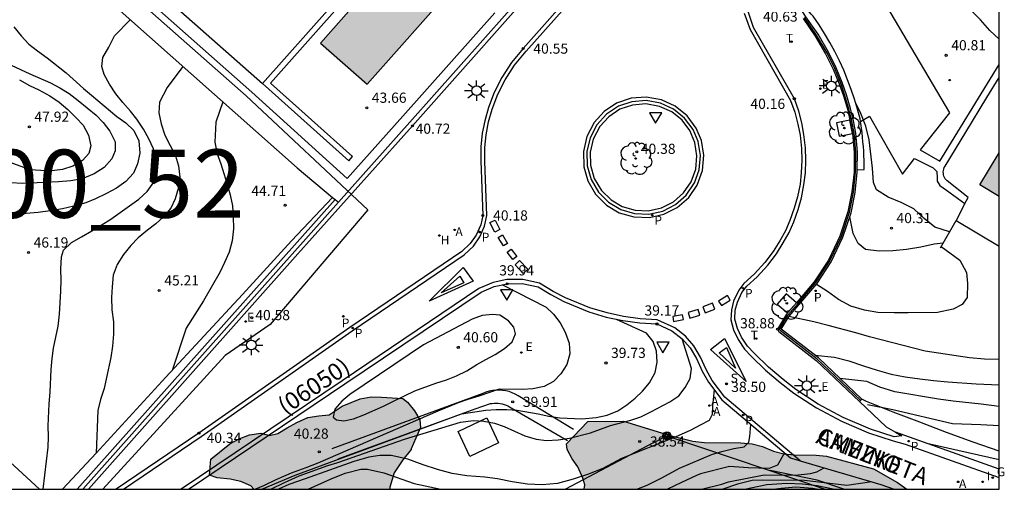
# Model space of a CAD drawing. Units: metres. Extents: x 579594 to 579946, y 4795540 to 4795790.
# Drawn here: x 579872 to 579945, y 4795540 to 4795575 of the extents above; entities that cross this region are included whole.
import ezdxf

# ---------------------------------------------------------------- set-up
doc = ezdxf.new("R2010")
doc.units = ezdxf.units.M
for name, color, linetype in [('010106', 9, 'Continuous'), ('020104', 34, 'Continuous'), ('020109', 7, 'CABEZA_TALUD'), ('020204', 9, 'Continuous'), ('020308', 9, 'Continuous'), ('050108', 4, 'Continuous'), ('060108', 9, 'Continuous'), ('060111', 9, 'Continuous'), ('060113', 4, 'Continuous'), ('060130', 9, 'Continuous'), ('060145', 9, 'Continuous'), ('070105', 6, 'Continuous'), ('070108', 9, 'VALLA'), ('070116', 6, 'Continuous'), ('080107', 9, 'Continuous'), ('080302', 9, 'Continuous'), ('080306', 9, 'Continuous'), ('080312', 8, 'Continuous'), ('090217', 9, 'Continuous'), ('100101', 9, 'Continuous'), ('100106', 63, 'Continuous'), ('100107', 3, 'Continuous'), ('100116', 71, 'Continuous'), ('100202', 3, 'Continuous'), ('130101', 9, 'Continuous'), ('130301', 9, 'Continuous'), ('200204', 4, 'Continuous'), ('200205', 4, 'Continuous'), ('200304', 4, 'Continuous'), ('200305', 4, 'Continuous'), ('210203', 4, 'Continuous'), ('210204', 9, 'Continuous'), ('210205', 4, 'Continuous'), ('210303', 4, 'Continuous'), ('210304', 9, 'Continuous'), ('210305', 4, 'Continuous'), ('220104', 9, 'LINEA_ELECTRICA'), ('220205', 1, 'Continuous'), ('220207', 9, 'Continuous'), ('220305', 1, 'Continuous'), ('220307', 9, 'Continuous'), ('230204', 9, 'Continuous'), ('230304', 9, 'Continuous'), ('240205', 1, 'Continuous'), ('240305', 1, 'Continuous'), ('250206', 9, 'Continuous'), ('260101', 9, 'Continuous'), ('260205', 9, 'Continuous'), ('270204', 9, 'Continuous'), ('270304', 9, 'Continuous'), ('990501', 21, 'Continuous'), ('990504', 63, 'Continuous'), ('990505', 151, 'Continuous')]:
    doc.layers.add(name, color=color, linetype=linetype)
doc.layers.add('020105', color=24, linetype='Continuous', lineweight=30)
doc.layers.add('080111', color=7, linetype='Continuous', lineweight=30)
doc.styles.add('ARIAL', font='ARIAL.TTF', dxfattribs={"height": 1})
doc.styles.add('ARIALI', font='ARIALI.TTF', dxfattribs={"height": 1})
doc.styles.add('ROMANS', font='romans__.ttf', dxfattribs={"height": 1})
doc.styles.get("Standard").update_dxf_attribs({"font": 'txt.shx'})
doc.linetypes.add('CABEZA_TALUD', pattern='A,0.1,[204,DONOSTI.shx,S=0.15,R=0,X=0,Y=0],0,0.2', length=0.3)
doc.linetypes.add('LINEA_ELECTRICA', pattern='A,7.5,-0.3,["E",Standard,S=0.25,R=0,X=-0.1,Y=-0.1],-0.3', length=8.1)
doc.linetypes.add('VALLA', pattern='A,1,[200,DONOSTI.shx,S=0.1,R=0,X=0,Y=0],1', length=2)

# ---------------------------------------------------------------- blocks, each defined once
blk = doc.blocks.new('REIND')
blk.add_circle((0, 0), 0.055)
blk = doc.blocks.new('SETRA')
at = {"linetype": 'Continuous'}
blk.add_lwpolyline([(0.451, 0.26), (-0.45, 0.26), (-0.001, -0.52)], close=True, dxfattribs=at)
blk = doc.blocks.new('FAROLA')
for p, q in [((0, 0.355), (0, 0.755)), ((-0.355, 0), (-0.895, 0)), ((-0.63, 0.51), (-0.255, 0.245)), ((0.605, 0.49), (0.276, 0.223)), ((0.355, 0), (0.855, 0)), ((-0.65, -0.52), (-0.255, -0.24)), ((0, -0.355), (0, -0.755)), ((0.585, -0.52), (0.256, -0.246))]:
    blk.add_line(p, q)
blk.add_circle((0, 0), 0.355)
blk = doc.blocks.new('RETEL')
blk.add_circle((0, 0), 0.055)
blk = doc.blocks.new('REGAS')
blk.add_circle((0, 0), 0.055)
blk = doc.blocks.new('REGALU')
blk.add_circle((0, 0), 0.055)
blk = doc.blocks.new('REGELE')
blk.add_circle((0, 0), 0.055)
blk = doc.blocks.new('PLUVI3')
blk.add_circle((0, 0), 0.055)
blk = doc.blocks.new('SANEA')
blk.add_circle((0, 0), 0.055)
blk = doc.blocks.new('PLUVI2')
blk.add_circle((0, 0), 0.055)
blk = doc.blocks.new('ABAS')
blk.add_circle((0, 0), 0.055)
blk = doc.blocks.new('HIDRAN')
blk.add_circle((0, 0), 0.055)
blk = doc.blocks.new('ARBOL')
blk.add_circle((0, 0), 0.0587)
for centre, radius, start, end in [((-0.564, 0.381), 0.532, 92.28, 254.58), ((-0.28, 0.855), 0.3, 359.28777, 173.60777), ((0.097, 0.97), 0.21, 23.15651, 160.46651), ((0.438, 0.881), 0.24, 301.57804, 139.32804), ((0.656, 0.288), 0.443, 319.85562, 114.76562), ((-0.091, 0.321), 0.12, 119.14, 310.56), ((0.819, -0.249), 0.383, 235.52754, 62.02753), ((-0.556, -0.339), 0.555, 142.64, 266.54), ((-0.039, -0.384), 0.21, 189.64, 323.88), ((0.299, -0.624), 0.532, 224.67, 0.24), ((-0.301, -0.676), 0.45, 213.78, 295.32)]:
    blk.add_arc(centre, radius, start, end)
blk = doc.blocks.new('POSTEM')
for radius in [0.29, 0.21, 0.12]:
    blk.add_circle((0, 0), radius)
blk = doc.blocks.new('COTAPU')
blk.add_circle((0, 0), 0.075)

msp = doc.modelspace()

# ---------------------------------------------------------------- hatches: boundary and pattern name
at = {"layer": '990501'}
msp.add_hatch(color=256, dxfattribs=at).paths.add_polyline_path([(579944.252, 4795561.769), (579944.252, 4795564.981), (579942.822, 4795562.632)])
at = {"layer": '990504'}
for points in [[(579901.003, 4795543.21), (579901.013, 4795543.17), (579900.383, 4795542.4), (579899.763, 4795541.44), (579899.443, 4795540.4), (579899.443, 4795540.24), (579889.433, 4795540.24), (579889.213, 4795540.5), (579888.473, 4795540.82), (579887.693, 4795540.98), (579886.743, 4795541.08), (579886.183, 4795541.28), (579886.273, 4795542.45), (579887.683, 4795543.58), (579888.363, 4795543.94), (579889.123, 4795544.24), (579889.963, 4795544.36), (579890.593, 4795544.19), (579891.193, 4795544.34), (579891.883, 4795544.77), (579892.593, 4795545.15), (579893.413, 4795545.51), (579894.223, 4795545.65), (579894.983, 4795545.72), (579895.933, 4795546.36), (579897.253, 4795546.89), (579898.063, 4795547.03), (579898.823, 4795547.02), (579900.393, 4795546.92), (579900.733, 4795546.65), (579901.243, 4795546.02), (579901.653, 4795545.36), (579901.693, 4795544.78)], [(579912.432, 4795543.579), (579913.992, 4795545.229), (579916.612, 4795545.239), (579920.052, 4795544.189), (579921.722, 4795543.769), (579922.582, 4795543.679), (579925.252, 4795543.669), (579926.082, 4795543.579), (579926.842, 4795543.379), (579927.652, 4795543.049), (579928.402, 4795542.859), (579929.162, 4795542.769), (579930.782, 4795542.749), (579931.542, 4795542.679), (579935.012, 4795541.739), (579936.772, 4795540.739), (579937.462, 4795540.239), (579913.722, 4795540.239), (579913.782, 4795540.559), (579913.632, 4795541.059), (579913.262, 4795541.889), (579912.842, 4795542.469), (579912.472, 4795543.179)]]:
    msp.add_hatch(color=256, dxfattribs=at).paths.add_polyline_path(points)
at = {"layer": '990505'}
h = msp.add_hatch(color=256, dxfattribs=at)
h.paths.add_polyline_path([(579838.186, 4795628.849), (579838.736, 4795621.139), (579834.906, 4795620.869), (579834.357, 4795628.579)])
h.paths.add_polyline_path([(579780.068, 4795631.89), (579785.878, 4795638.389), (579789.098, 4795635.509), (579783.288, 4795629.01)])
h.paths.add_polyline_path([(579865.806, 4795658.337), (579866.496, 4795659.117), (579869.326, 4795659.327), (579873.106, 4795663.567), (579876.356, 4795660.897), (579870.526, 4795654.287)])
h.paths.add_polyline_path([(579897.773, 4795570.029), (579904.223, 4795577.319), (579900.794, 4795580.349), (579894.344, 4795573.059)])

# ---------------------------------------------------------------- linework, layer by layer
at = {"layer": '010106', "flags": 128}
msp.add_lwpolyline([(579594.261, 4795540.246), (579944.251, 4795540.239), (579944.257, 4795790.232), (579594.267, 4795790.239)], close=True, dxfattribs=at)
msp.add_lwpolyline([(579594.261, 4795540.246), (579944.251, 4795540.239), (579944.257, 4795790.232), (579594.267, 4795790.239)], close=True, dxfattribs=at)
at = {"layer": '020104', "flags": 128}
for points, elevation in [([(579944.252, 4795573.346), (579943.562, 4795573.998), (579942.872, 4795574.768), (579942.132, 4795575.508), (579941.382, 4795576.188), (579940.552, 4795576.778), (579939.582, 4795577.178), (579938.572, 4795577.408), (579936.493, 4795577.668), (579935.513, 4795577.908), (579934.493, 4795577.968), (579932.423, 4795577.928), (579931.393, 4795578.128), (579930.593, 4795578.618), (579929.943, 4795579.388), (579929.873, 4795579.498), (579929.763, 4795579.805)], 41), ([(579873.953, 4795540.24), (579874.324, 4795543.35), (579874.334, 4795544.11), (579874.314, 4795544.9), (579874.384, 4795546.53), (579874.474, 4795547.39), (579874.544, 4795549.04), (579874.604, 4795549.85), (579874.704, 4795550.61), (579875.044, 4795552.23), (579875.154, 4795553.12), (579875.254, 4795554.82), (579875.264, 4795555.63), (579875.244, 4795556.44), (579875.284, 4795557.33), (579875.434, 4795557.84), (579876.034, 4795558.4), (579876.774, 4795558.81), (579877.524, 4795559.25), (579878.214, 4795559.66), (579878.934, 4795560.12), (579880.974, 4795561.59), (579881.594, 4795562.15), (579882.094, 4795562.839), (579882.324, 4795563.619), (579882.244, 4795564.459), (579882.054, 4795565.279), (579881.714, 4795566.019), (579881.334, 4795566.739), (579880.844, 4795567.459), (579880.364, 4795568.049), (579879.804, 4795568.679), (579879.294, 4795569.319), (579878.834, 4795570.039), (579878.444, 4795570.739), (579878.254, 4795571.329), (579878.344, 4795571.999), (579878.764, 4795572.749), (579879.194, 4795573.589), (579880.344, 4795574.769)], 46), ([(579871.794, 4795574.259), (579872.334, 4795573.589), (579872.894, 4795572.989), (579873.524, 4795572.489), (579874.234, 4795571.969), (579875.644, 4795570.869), (579876.914, 4795569.719), (579877.504, 4795569.219), (579879.374, 4795567.669), (579880.014, 4795567.189), (579880.624, 4795566.639), (579880.984, 4795565.879), (579881.044, 4795564.959), (579880.884, 4795564.179), (579880.584, 4795563.489), (579880.034, 4795562.88), (579879.334, 4795562.4), (579878.614, 4795561.99), (579877.804, 4795561.61), (579877.084, 4795561.32), (579876.214, 4795561.06), (579875.374, 4795560.87), (579874.464, 4795560.71), (579873.574, 4795560.6), (579872.694, 4795560.53), (579871.904, 4795560.42)], 46.5), ([(579871.594, 4795571.439), (579872.964, 4795570.789), (579874.484, 4795570.129), (579875.174, 4795569.769), (579875.854, 4795569.349), (579876.514, 4795568.849), (579877.834, 4795567.769), (579878.364, 4795567.219), (579878.854, 4795566.579), (579879.234, 4795565.809), (579879.254, 4795565.139), (579878.994, 4795564.549), (579878.444, 4795563.92), (579877.704, 4795563.44), (579876.814, 4795563.08), (579875.974, 4795562.94), (579875.064, 4795562.85), (579872.444, 4795562.74), (579871.534, 4795562.77)], 47), ([(579884.224, 4795571.329), (579883.064, 4795569.789), (579882.514, 4795568.709), (579882.454, 4795567.919), (579882.614, 4795567.109), (579882.904, 4795566.289), (579883.674, 4795564.759), (579883.904, 4795564.039), (579883.994, 4795563.199), (579883.894, 4795562.439), (579883.654, 4795561.599), (579883.324, 4795560.92), (579882.804, 4795560.28), (579882.234, 4795559.77), (579881.614, 4795559.29), (579880.934, 4795558.73), (579880.394, 4795558.17), (579879.844, 4795557.51), (579879.384, 4795556.78), (579879.104, 4795555.99), (579879.024, 4795555.13), (579878.984, 4795554.34), (579879.004, 4795553.43), (579879.114, 4795552.55), (579879.124, 4795551.66), (579879.044, 4795550.77), (579878.934, 4795549.94), (579878.594, 4795548.46), (579878.444, 4795547.65), (579878.154, 4795546.84), (579877.973, 4795546.03), (579877.843, 4795542.89)], 45.5), ([(579940.602, 4795559.178), (579939.512, 4795559.528), (579938.722, 4795560.168), (579937.972, 4795560.858), (579937.042, 4795561.328), (579936.092, 4795561.728), (579935.232, 4795562.268), (579935.012, 4795562.818), (579934.942, 4795563.868), (579934.692, 4795565.948), (579934.452, 4795566.938), (579934.062, 4795567.888), (579933.701, 4795568.643)], 40.5), ([(579939.982, 4795558.108), (579941.362, 4795557.088), (579941.852, 4795556.198), (579941.922, 4795555.378), (579941.882, 4795554.348), (579941.512, 4795553.828), (579940.852, 4795553.478), (579939.722, 4795553.249), (579937.562, 4795553.219), (579936.532, 4795553.209), (579935.332, 4795553.239), (579934.342, 4795553.409), (579933.342, 4795553.699), (579932.422, 4795554.199), (579931.612, 4795554.789), (579930.811, 4795555.305)], 39.5), ([(579944.252, 4795549.799), (579943.172, 4795549.809), (579942.052, 4795549.909), (579938.792, 4795550.389), (579934.712, 4795551.449), (579933.712, 4795551.749), (579931.662, 4795552.289), (579930.622, 4795552.549), (579928.772, 4795552.948)], 39), ([(579890.033, 4795540.24), (579892.473, 4795541.29), (579904.703, 4795545.789), (579905.683, 4795545.949), (579906.503, 4795546.059), (579907.263, 4795546.119), (579908.053, 4795546.109), (579908.813, 4795546.059), (579910.343, 4795545.789), (579911.123, 4795545.629), (579911.933, 4795545.499), (579913.562, 4795545.429), (579914.622, 4795545.519), (579915.432, 4795545.699), (579916.202, 4795546.019), (579916.872, 4795546.449), (579917.472, 4795546.939), (579918.022, 4795547.449), (579918.542, 4795548.079), (579918.952, 4795548.839), (579919.102, 4795549.599), (579919.042, 4795550.389), (579918.802, 4795551.109), (579918.322, 4795551.729), (579916.113, 4795552.739)], 39.5), ([(579890.683, 4795540.24), (579891.683, 4795540.75), (579892.783, 4795541.22), (579894.873, 4795542), (579895.623, 4795542.22), (579900.513, 4795543.93), (579904.623, 4795545.179), (579905.583, 4795545.299), (579906.343, 4795545.259), (579907.133, 4795545.099), (579907.843, 4795544.849), (579909.363, 4795544.169), (579910.193, 4795543.929), (579910.953, 4795543.829), (579911.822, 4795543.869), (579912.662, 4795543.999), (579914.192, 4795544.399), (579915.672, 4795544.929), (579917.152, 4795545.329), (579917.902, 4795545.559), (579918.642, 4795545.929), (579920.032, 4795546.669), (579920.702, 4795547.109), (579921.152, 4795547.719), (579921.532, 4795548.399), (579921.612, 4795549.119), (579920.942, 4795551.299)], 39), ([(579930.689, 4795550.102), (579932.132, 4795549.959), (579933.192, 4795549.699), (579934.262, 4795549.319), (579935.262, 4795549.009), (579936.302, 4795548.709), (579937.322, 4795548.509), (579938.402, 4795548.359), (579939.422, 4795548.239), (579940.462, 4795548.149), (579942.542, 4795547.989), (579944.252, 4795547.928)], 38.5), ([(579944.252, 4795546.325), (579942.912, 4795546.499), (579940.872, 4795546.729), (579939.772, 4795546.869), (579936.582, 4795547.399), (579935.472, 4795547.749), (579934.522, 4795548.169), (579932.538, 4795548.392)], 38), ([(579923.282, 4795547.579), (579923.162, 4795546.349), (579923.152, 4795545.739), (579922.932, 4795545.299), (579922.262, 4795544.959), (579921.562, 4795544.579), (579920.422, 4795544.069), (579916.472, 4795542.499), (579915.102, 4795541.769), (579913.972, 4795541.329), (579912.932, 4795540.989), (579911.762, 4795540.669), (579910.652, 4795540.579), (579909.562, 4795540.62), (579908.443, 4795540.79), (579907.353, 4795541), (579906.433, 4795541.12), (579905.103, 4795541.22), (579904.033, 4795541.4), (579902.933, 4795541.69), (579901.883, 4795542.04), (579900.763, 4795542.45), (579899.533, 4795542.73), (579898.693, 4795542.72), (579897.903, 4795542.6), (579896.803, 4795542.28), (579893.213, 4795541), (579892.013, 4795540.6), (579891.253, 4795540.24)], 38.5), ([(579917.612, 4795540.239), (579918.372, 4795540.539), (579919.432, 4795541.079), (579920.732, 4795541.799), (579923.172, 4795542.829), (579923.942, 4795543.039), (579924.732, 4795543.229), (579925.492, 4795543.369), (579925.842, 4795543.709), (579925.902, 4795544.119), (579925.992, 4795544.999)], 38), ([(579944.252, 4795542.401), (579938.933, 4795543.617)], 37), ([(579893.423, 4795540.24), (579895.113, 4795541.02), (579896.163, 4795541.43), (579897.303, 4795541.72), (579897.803, 4795541.71), (579898.993, 4795541.46), (579901.223, 4795540.66), (579903.193, 4795540.24)], 38), ([(579922.362, 4795540.239), (579923.842, 4795540.619), (579924.342, 4795540.789), (579926.972, 4795541.309), (579929.242, 4795541.289), (579930.362, 4795541.399), (579930.832, 4795541.519), (579931.372, 4795541.819)], 37), ([(579934.872, 4795540.779), (579933.032, 4795540.519), (579929.922, 4795540.879), (579926.822, 4795540.919), (579926.072, 4795540.879), (579925.012, 4795540.609), (579923.922, 4795540.239)], 36.5), ([(579932.042, 4795540.239), (579930.852, 4795540.489), (579929.792, 4795540.629), (579928.632, 4795540.669), (579927.172, 4795540.579), (579925.992, 4795540.329), (579925.652, 4795540.239)], 36), ([(579927.622, 4795540.239), (579928.212, 4795540.329), (579929.302, 4795540.419), (579930.532, 4795540.329), (579930.932, 4795540.239)], 35.5)]:
    msp.add_lwpolyline(points, dxfattribs=dict(at, elevation=elevation))
at = {"layer": '020104', "elevation": 40.5, "flags": 128}
msp.add_lwpolyline([(579901.913, 4795550.859), (579896.493, 4795547.21), (579895.903, 4795546.72), (579895.403, 4795546.14), (579895.273, 4795545.55), (579895.513, 4795545.35), (579896.053, 4795545.27), (579896.773, 4795545.43), (579897.533, 4795545.72), (579898.973, 4795546.36), (579899.713, 4795546.73), (579901.283, 4795547.47), (579902.813, 4795548.039), (579903.603, 4795548.299), (579904.343, 4795548.589), (579905.093, 4795548.949), (579905.833, 4795549.409), (579906.503, 4795549.799), (579907.173, 4795550.159), (579907.863, 4795550.589), (579908.443, 4795551.079), (579908.673, 4795551.669), (579908.553, 4795552.159), (579908.163, 4795552.629), (579907.523, 4795553.059), (579906.983, 4795553.109), (579906.223, 4795553.029), (579905.483, 4795552.759)], close=True, dxfattribs=at)
at = {"layer": '020105', "flags": 128}
for points, elevation in [([(579872.204, 4795570.349), (579872.944, 4795569.949), (579873.624, 4795569.619), (579874.434, 4795569.189), (579875.114, 4795568.719), (579875.754, 4795568.169), (579876.364, 4795567.569), (579876.894, 4795567.019), (579877.284, 4795566.299), (579877.444, 4795565.51), (579877.294, 4795564.95), (579876.844, 4795564.43), (579876.124, 4795564), (579875.374, 4795563.76), (579874.594, 4795563.67), (579873.774, 4795563.68), (579872.994, 4795563.74), (579871.324, 4795564.35)], 47.5), ([(579887.154, 4795568.729), (579886.654, 4795567.249), (579886.564, 4795565.769), (579886.754, 4795564.909), (579887.014, 4795564.189), (579887.224, 4795563.469), (579887.484, 4795562.679), (579887.694, 4795561.889), (579887.864, 4795561.099), (579887.924, 4795560.289), (579887.933, 4795559.399), (579887.853, 4795558.509), (579887.623, 4795557.68), (579887.293, 4795556.92), (579886.963, 4795556.24), (579885.733, 4795554.11), (579884.453, 4795552.08), (579883.423, 4795548.97)], 45), ([(579940.122, 4795558.348), (579939.472, 4795558.278), (579938.482, 4795558.038), (579937.432, 4795557.868), (579936.422, 4795557.788), (579935.422, 4795557.748), (579934.412, 4795557.888), (579933.882, 4795558.308), (579933.502, 4795559.058), (579933.257, 4795560.292)], 40), ([(579907.713, 4795555.279), (579910.923, 4795553.629), (579911.483, 4795553.129), (579911.973, 4795552.479), (579912.333, 4795551.789), (579912.623, 4795550.989), (579912.683, 4795550.209), (579912.453, 4795549.419), (579912.023, 4795548.739), (579911.473, 4795548.179), (579910.783, 4795547.809), (579909.963, 4795547.629), (579909.183, 4795547.589), (579907.483, 4795547.609), (579906.763, 4795547.369), (579905.993, 4795547.079), (579905.183, 4795546.849), (579904.463, 4795546.589), (579902.973, 4795545.99), (579894.143, 4795542.16), (579893.253, 4795541.81), (579892.183, 4795541.43), (579891.063, 4795540.94), (579890.153, 4795540.5), (579889.573, 4795540.24)], 40), ([(579934.561, 4795546.471), (579936.432, 4795546.119), (579940.812, 4795545.069), (579942.892, 4795544.999), (579944.252, 4795544.929)], 37.5), ([(579928.462, 4795542.919), (579927.942, 4795542.019), (579927.342, 4795541.779), (579925.792, 4795541.819), (579924.412, 4795541.909), (579922.292, 4795541.369), (579921.992, 4795541.249), (579920.892, 4795540.739), (579919.862, 4795540.239)], 37.5)]:
    msp.add_lwpolyline(points, dxfattribs=dict(at, elevation=elevation))
at = {"layer": '020109'}
msp.add_polyline3d([(579932.812, 4795540.239, 36.239), (579930.852, 4795540.909, 36.609), (579927.402, 4795541.619, 37.059)], dxfattribs=at)
at = {"layer": '050108'}
msp.add_polyline3d([(579897.773, 4795570.029, 43.519), (579904.223, 4795577.319, 43.519), (579900.794, 4795580.349, 43.519), (579894.344, 4795573.059, 43.519), (579897.773, 4795570.029, 43.519)], dxfattribs=at)
at = {"layer": '060108'}
for points in [[(579913.543, 4795577.518, 40.739), (579909.243, 4795572.659, 40.539), (579908.393, 4795571.629, 40.529), (579907.673, 4795570.539, 40.499), (579907.103, 4795569.429, 40.469), (579906.683, 4795568.329, 40.459), (579906.413, 4795567.349, 40.429), (579906.233, 4795566.429, 40.399), (579906.133, 4795565.429, 40.359), (579906.123, 4795564.389, 40.339), (579906.283, 4795560.379, 40.179), (579906.123, 4795559.699, 40.149), (579905.783, 4795558.939, 40.109), (579905.353, 4795558.319, 40.109), (579904.733, 4795557.719, 40.129), (579896.503, 4795552.139, 40.219), (579885.403, 4795544.37, 40.339), (579879.313, 4795540.24, 40.369)], [(579907.163, 4795575.289, 43.819), (579900.393, 4795567.689, 43.579), (579896.303, 4795563.099, 43.539)], [(579937.092, 4795544.169, 36.319), (579936.522, 4795544.089, 36.399), (579934.772, 4795544.659, 36.759), (579932.762, 4795545.519, 37.099), (579930.942, 4795546.499, 37.449), (579929.302, 4795547.589, 37.789), (579928.352, 4795548.309, 38.149), (579927.282, 4795549.229, 38.279), (579926.232, 4795550.249, 38.519), (579925.742, 4795550.759, 38.629), (579925.292, 4795551.419, 38.739), (579924.992, 4795552.079, 38.849), (579924.802, 4795552.759, 38.949), (579924.842, 4795553.409, 39.019), (579925.002, 4795554.009, 39.089), (579925.312, 4795554.719, 39.149), (579925.702, 4795555.179, 39.239), (579926.462, 4795555.869, 39.289), (579927.232, 4795556.729, 39.349), (579927.862, 4795557.569, 39.399), (579928.372, 4795558.359, 39.459), (579928.792, 4795559.139, 39.519), (579929.142, 4795559.919, 39.579), (579929.472, 4795560.819, 39.629), (579929.712, 4795561.688, 39.689), (579929.892, 4795562.628, 39.749), (579929.992, 4795563.508, 39.809), (579930.032, 4795564.438, 39.859), (579930.002, 4795565.348, 39.929), (579929.892, 4795566.328, 39.969), (579929.732, 4795567.188, 40.039), (579929.503, 4795568.058, 40.099), (579929.183, 4795568.968, 40.149), (579926.183, 4795574.218, 40.399), (579925.783, 4795575.378, 40.509)], [(579941.966, 4795561.711, 40.999), (579940.422, 4795562.928, 40.999), (579940.342, 4795562.998, 40.999), (579940.272, 4795563.078, 40.999), (579940.222, 4795563.178, 40.999), (579940.182, 4795563.278, 40.999), (579940.152, 4795563.378, 40.999), (579940.142, 4795563.478, 40.999), (579940.132, 4795563.588, 40.999), (579940.152, 4795563.698, 40.999), (579940.172, 4795563.798, 40.999), (579940.212, 4795563.898, 40.999), (579940.272, 4795563.998, 40.999), (579941.802, 4795566.518, 41.009), (579943.342, 4795569.048, 41.029), (579944.252, 4795570.533, 41.035)], [(579918.483, 4795560.479, 39.759), (579919.503, 4795560.709, 39.789), (579920.433, 4795561.179, 39.839), (579921.223, 4795561.869, 39.879), (579921.833, 4795562.769, 39.919), (579922.183, 4795563.749, 39.959), (579922.273, 4795564.799, 39.999), (579922.113, 4795565.829, 40.039), (579921.733, 4795566.709, 40.079), (579921.113, 4795567.549, 40.089), (579920.293, 4795568.209, 40.099), (579919.343, 4795568.649, 40.109), (579918.283, 4795568.839, 40.109), (579917.233, 4795568.749, 40.129), (579916.243, 4795568.409, 40.139), (579915.373, 4795567.839, 40.149), (579914.653, 4795567.049, 40.169), (579914.163, 4795566.099, 40.109), (579913.923, 4795565.079, 40.079), (579913.943, 4795564.029, 40.029), (579914.233, 4795563.019, 39.969), (579914.773, 4795562.089, 39.939), (579915.513, 4795561.349, 39.889), (579916.413, 4795560.809, 39.849), (579917.423, 4795560.519, 39.809), (579918.483, 4795560.479, 39.759)]]:
    msp.add_polyline3d(points, dxfattribs=at)
at = {"layer": '060111'}
for points in [[(579884.633, 4795540.24, 40.399), (579896.123, 4795547.99, 40.279), (579906.163, 4795554.749, 40.099), (579907.113, 4795555.159, 40.019), (579908.073, 4795555.359, 39.939), (579909.163, 4795555.379, 39.889), (579910.343, 4795555.129, 39.839), (579911.273, 4795554.559, 39.769), (579912.243, 4795554.049, 39.699), (579914.063, 4795553.299, 39.559), (579915.353, 4795552.909, 39.459), (579916.563, 4795552.649, 39.359), (579917.822, 4795552.479, 39.269), (579919.082, 4795552.399, 39.169), (579920.182, 4795551.889, 39.059), (579920.942, 4795551.299, 38.969), (579921.512, 4795550.649, 38.879), (579921.992, 4795549.849, 38.779), (579922.412, 4795548.939, 38.699), (579922.882, 4795548.129, 38.589), (579923.862, 4795546.819, 38.379), (579925.092, 4795545.769, 38.129), (579928.912, 4795542.549, 37.329), (579929.623, 4795542.339, 37.229)], [(579929.623, 4795542.339, 37.229), (579935.542, 4795540.589, 36.399), (579936.512, 4795540.239, 36.269)]]:
    msp.add_polyline3d(points, dxfattribs=at)
at = {"layer": '060113'}
for points in [[(579879.843, 4795540.24, 40.399), (579885.563, 4795544.12, 40.359), (579896.673, 4795551.889, 40.249), (579904.903, 4795557.479, 40.149), (579905.593, 4795558.129, 40.149), (579906.063, 4795558.819, 40.149), (579906.403, 4795559.599, 40.179), (579906.573, 4795560.389, 40.209), (579906.423, 4795564.349, 40.359), (579906.433, 4795565.389, 40.399), (579906.523, 4795566.319, 40.429), (579906.703, 4795567.259, 40.459), (579906.963, 4795568.209, 40.489), (579907.383, 4795569.299, 40.509), (579907.913, 4795570.349, 40.529), (579908.613, 4795571.429, 40.559), (579909.473, 4795572.459, 40.579), (579913.733, 4795577.278, 40.769)], [(579934.051, 4795567.283, 40.519), (579934.022, 4795567.478, 40.519), (579933.832, 4795568.208, 40.509), (579933.612, 4795568.938, 40.499), (579933.372, 4795569.658, 40.499), (579933.102, 4795570.368, 40.509), (579932.812, 4795571.068, 40.519), (579932.502, 4795571.758, 40.539), (579932.163, 4795572.438, 40.559), (579931.793, 4795573.108, 40.579), (579931.413, 4795573.758, 40.609), (579931.003, 4795574.398, 40.649), (579930.573, 4795575.028, 40.689), (579930.423, 4795575.188, 40.699), (579930.283, 4795575.368, 40.709), (579930.163, 4795575.548, 40.729), (579930.043, 4795575.738, 40.739), (579929.943, 4795575.938, 40.749), (579929.843, 4795576.138, 40.749), (579929.763, 4795576.338, 40.759), (579929.693, 4795576.548, 40.759), (579929.633, 4795576.768, 40.769), (579929.593, 4795576.988, 40.769), (579929.563, 4795577.208, 40.769)], [(579925.493, 4795575.268, 40.539), (579925.923, 4795574.068, 40.439), (579928.913, 4795568.848, 40.189), (579929.213, 4795567.978, 40.129), (579929.442, 4795567.108, 40.079), (579929.602, 4795566.278, 40.009), (579929.712, 4795565.308, 39.959), (579929.732, 4795564.448, 39.899), (579929.692, 4795563.518, 39.839), (579929.602, 4795562.688, 39.779), (579929.412, 4795561.748, 39.719), (579929.182, 4795560.919, 39.649), (579928.862, 4795560.019, 39.609), (579928.522, 4795559.259, 39.539), (579928.122, 4795558.509, 39.489), (579927.632, 4795557.739, 39.439), (579927.012, 4795556.929, 39.349), (579926.262, 4795556.099, 39.319), (579925.472, 4795555.369, 39.269), (579925.102, 4795554.879, 39.189), (579924.712, 4795554.089, 39.109), (579924.552, 4795553.439, 39.039), (579924.512, 4795552.699, 38.969), (579924.712, 4795551.979, 38.879), (579925.042, 4795551.259, 38.769), (579925.512, 4795550.559, 38.649), (579926.032, 4795550.019, 38.539), (579927.072, 4795549.009, 38.309), (579928.142, 4795548.089, 38.059), (579929.152, 4795547.319, 37.819), (579930.812, 4795546.229, 37.469), (579932.642, 4795545.239, 37.129), (579934.642, 4795544.389, 36.789), (579936.442, 4795543.799, 36.439), (579937.322, 4795543.549, 36.309), (579944.252, 4795541.099, 35.439)], [(579918.523, 4795560.229, 39.789), (579919.583, 4795560.469, 39.829), (579920.563, 4795560.959, 39.859), (579921.413, 4795561.699, 39.899), (579922.033, 4795562.619, 39.949), (579922.423, 4795563.699, 39.989), (579922.523, 4795564.809, 40.029), (579922.353, 4795565.899, 40.069), (579921.973, 4795566.799, 40.109), (579921.293, 4795567.718, 40.109), (579920.423, 4795568.428, 40.129), (579919.413, 4795568.889, 40.139), (579918.293, 4795569.089, 40.149), (579917.193, 4795568.999, 40.149), (579916.113, 4795568.629, 40.169), (579915.203, 4795568.019, 40.179), (579914.463, 4795567.209, 40.199), (579913.923, 4795566.179, 40.149), (579913.673, 4795565.079, 40.109), (579913.703, 4795563.969, 40.059), (579914.003, 4795562.929, 40.009), (579914.573, 4795561.939, 39.969), (579915.363, 4795561.149, 39.919), (579916.313, 4795560.579, 39.879), (579917.393, 4795560.269, 39.839), (579918.523, 4795560.229, 39.789)], [(579933.813, 4795563.728, 40.465), (579934.322, 4795563.768, 40.519), (579934.312, 4795564.098, 40.519), (579934.312, 4795564.438, 40.519), (579934.302, 4795564.778, 40.519), (579934.282, 4795565.118, 40.519), (579934.262, 4795565.458, 40.519), (579934.232, 4795565.798, 40.519), (579934.202, 4795566.128, 40.519), (579934.162, 4795566.468, 40.519), (579934.122, 4795566.808, 40.519), (579934.072, 4795567.138, 40.519), (579934.051, 4795567.283, 40.519)], [(579929.623, 4795542.339, 37.229), (579924.082, 4795547.019, 38.399), (579923.152, 4795548.249, 38.609), (579922.692, 4795549.049, 38.719), (579922.272, 4795549.959, 38.809), (579921.792, 4795550.789, 38.899), (579921.172, 4795551.499, 39.009), (579920.392, 4795552.109, 39.089), (579919.092, 4795552.699, 39.199), (579917.853, 4795552.779, 30.299), (579916.613, 4795552.949, 39.389), (579915.413, 4795553.209, 39.489), (579914.153, 4795553.589, 39.589), (579912.353, 4795554.329, 39.719), (579911.453, 4795554.799, 39.789), (579910.443, 4795555.409, 39.859), (579909.213, 4795555.669, 39.919), (579908.033, 4795555.659, 39.969), (579907.043, 4795555.449, 40.039), (579905.993, 4795554.999, 40.129), (579895.933, 4795548.22, 40.309), (579884.093, 4795540.24, 40.429)], [(579944.252, 4795541.729, 35.499), (579936.63, 4795544.435, 36.462)]]:
    msp.add_polyline3d(points, dxfattribs=at)
at = {"layer": '060130'}
for points in [[(579929.563, 4795577.208, 40.949), (579933.733, 4795579.568, 41.039), (579940.602, 4795567.918, 40.779), (579938.442, 4795565.198, 40.699), (579939.872, 4795564.368, 41.039), (579944.252, 4795571.488, 41.104)], [(579941.712, 4795561.258, 41.189), (579941.966, 4795561.711, 40.999)]]:
    msp.add_polyline3d(points, dxfattribs=at)
at = {"layer": '060145'}
for points in [[(579896.303, 4795563.099, 43.539), (579889.294, 4795569.459, 45.039), (579881.454, 4795576.409, 46.119), (579872.254, 4795584.579, 46.219), (579886.614, 4795600.768, 44.869), (579887.244, 4795600.208, 44.859), (579884.854, 4795597.408, 44.929)], [(579882.205, 4795577.04, 46.127), (579890.084, 4795570.079, 45.009)], [(579933.974, 4795546.698, 37.227), (579935.932, 4795544.839, 36.709), (579936.63, 4795544.435, 36.474)], [(579936.63, 4795544.435, 36.474), (579937.092, 4795544.169, 36.319)]]:
    msp.add_polyline3d(points, dxfattribs=at)
at = {"layer": '070105'}
for points in [[(579890.084, 4795570.079, 45.009), (579896.423, 4795564.399, 43.629), (579896.703, 4795564.709, 43.629), (579890.664, 4795570.119, 45.009), (579907.38, 4795588.946, 44.379)], [(579900.018, 4795581.283, 44.629), (579890.084, 4795570.079, 45.009)], [(579933.813, 4795563.728, 40.465), (579933.823, 4795565.048, 40.512), (579933.701, 4795566.442, 40.563), (579933.527, 4795567.338, 40.597), (579933.315, 4795568.249, 40.631), (579933.021, 4795569.252, 40.67), (579932.707, 4795570.153, 40.705), (579932.262, 4795571.237, 40.747), (579931.694, 4795572.392, 40.794), (579930.925, 4795573.707, 40.847), (579930.032, 4795575, 40.901), (579929.537, 4795575.787, 40.933), (579929.212, 4795576.607, 40.966), (579929.021, 4795577.528, 41), (579928.982, 4795578.349, 41.03), (579929.068, 4795579.073, 41.056), (579929.241, 4795579.733, 41.078), (579929.509, 4795580.412, 41.1), (579929.866, 4795581.016, 41.119), (579930.419, 4795581.765, 41.189)], [(579877.273, 4795540.24, 40.579), (579892.673, 4795557.549, 40.649), (579901.103, 4795566.979, 40.719), (579911.823, 4795579.068, 40.959)], [(579909.866, 4795577.316, 40.92), (579900.903, 4795567.239, 40.719), (579895.653, 4795561.349, 40.675)], [(579929.833, 4795574.868, 40.629), (579930.723, 4795573.578, 40.559), (579931.483, 4795572.278, 40.489), (579932.042, 4795571.138, 40.419), (579932.482, 4795570.068, 40.349), (579932.792, 4795569.178, 40.319), (579933.082, 4795568.188, 40.289), (579933.292, 4795567.288, 40.269), (579933.462, 4795566.408, 40.219), (579933.582, 4795565.038, 40.149), (579933.572, 4795563.578, 40.069), (579933.422, 4795562.108, 39.989), (579933.122, 4795560.648, 39.919), (579932.532, 4795558.869, 39.789), (579931.692, 4795557.099, 39.679), (579930.652, 4795555.489, 39.559), (579929.342, 4795553.959, 39.439), (579928.602, 4795553.119, 39.219), (579927.942, 4795552.019, 38.879), (579928.042, 4795551.849, 38.819), (579930.792, 4795549.719, 38.069), (579933.974, 4795546.698, 37.227)], [(579934.139, 4795546.872, 37.599), (579930.949, 4795549.901, 38.499), (579928.226, 4795552.01, 38.819), (579928.797, 4795552.977, 38.999), (579929.523, 4795553.801, 39.249), (579930.845, 4795555.345, 39.559), (579931.902, 4795556.982, 39.679), (579932.755, 4795558.779, 39.789), (579933.354, 4795560.586, 40.099), (579933.66, 4795562.072, 40.119), (579933.812, 4795563.565, 40.465), (579933.813, 4795563.728, 40.465)], [(579895.217, 4795561.713, 44.109), (579892.203, 4795558.509, 44.679), (579888.613, 4795554.56, 44.909), (579882.973, 4795548.49, 45.139), (579877.843, 4795542.89, 45.459), (579875.363, 4795540.24, 45.669)], [(579876.453, 4795540.24, 43.499), (579895.419, 4795561.545, 43.459)], [(579895.653, 4795561.349, 40.675), (579892.453, 4795557.759, 40.649), (579876.873, 4795540.24, 40.579)], [(579933.974, 4795546.698, 37.227), (579934.139, 4795546.872, 37.599)]]:
    msp.add_polyline3d(points, dxfattribs=at)
at = {"layer": '070108'}
for points in [[(579869.625, 4795584.259, 46.259), (579878.724, 4795576.219, 46.099), (579892.623, 4795563.879, 44.699), (579895.217, 4795561.713, 43.312)], [(579928.082, 4795552.018, 40.099), (579928.699, 4795553.048, 40.42), (579929.433, 4795553.88, 40.64), (579930.749, 4795555.417, 40.76), (579931.797, 4795557.04, 40.88), (579932.644, 4795558.824, 40.99), (579933.238, 4795560.617, 41.12), (579933.541, 4795562.09, 41.19), (579933.692, 4795563.572, 41.27), (579933.702, 4795565.043, 41.35), (579933.581, 4795566.425, 41.42), (579933.41, 4795567.313, 41.47), (579933.199, 4795568.219, 41.49), (579932.907, 4795569.215, 41.52), (579932.595, 4795570.111, 41.55), (579932.152, 4795571.187, 41.62), (579931.588, 4795572.335, 41.69), (579930.824, 4795573.643, 41.76), (579929.933, 4795574.934, 41.83)], [(579895.217, 4795561.713, 43.312), (579895.419, 4795561.545, 43.204)], [(579895.419, 4795561.545, 43.204), (579895.653, 4795561.349, 43.079)], [(579934.057, 4795546.785, 38.472), (579930.87, 4795549.81, 39.314), (579928.134, 4795551.93, 40.064), (579928.082, 4795552.018, 40.099)], [(579873.683, 4795540.24, 45.889), (579863.404, 4795549.69, 47.649)], [(579944.252, 4795543.033, 37.237), (579942.342, 4795543.709, 37.469), (579940.372, 4795544.429, 37.699), (579938.402, 4795545.169, 37.939), (579936.442, 4795545.919, 38.189), (579934.492, 4795546.699, 38.439), (579934.139, 4795546.872, 38.49)]]:
    msp.add_polyline3d(points, dxfattribs=at)
at = {"layer": '070116'}
for points in [[(579939.922, 4795558.008, 40.029), (579941.092, 4795560.008, 40.869)], [(579941.092, 4795560.008, 40.869), (579944.252, 4795558.125, 40.908)]]:
    msp.add_polyline3d(points, dxfattribs=at)
at = {"layer": '080107'}
msp.add_polyline3d([(579904.463, 4795544.5, 39.219), (579906.563, 4795545.489, 39.289), (579907.433, 4795543.649, 39.069), (579905.333, 4795542.66, 38.999), (579904.463, 4795544.5, 39.219)], dxfattribs=at)
at = {"layer": '080111'}
msp.add_polyline3d([(579944.252, 4795561.769, 41.017), (579942.822, 4795562.632, 40.999), (579944.252, 4795564.981, 41.011)], dxfattribs=at)
at = {"layer": '100101'}
for points in [[(579932.272, 4795567.198, 40.249), (579932.472, 4795566.218, 40.249), (579933.452, 4795566.408, 40.249), (579933.252, 4795567.398, 40.249), (579932.272, 4795567.198, 40.249)], [(579928.582, 4795554.619, 39.439), (579927.922, 4795553.869, 39.439), (579928.672, 4795553.209, 39.439), (579929.332, 4795553.959, 39.439), (579928.582, 4795554.619, 39.439)]]:
    msp.add_polyline3d(points, dxfattribs=at)
at = {"layer": '100106', "flags": 128}
for points, elevation in [([(579889.433, 4795540.24), (579889.213, 4795540.5), (579888.473, 4795540.82), (579887.693, 4795540.98), (579886.743, 4795541.08), (579886.183, 4795541.28), (579886.273, 4795542.45), (579887.683, 4795543.58), (579888.363, 4795543.94), (579889.123, 4795544.24), (579889.963, 4795544.36), (579890.593, 4795544.19), (579891.193, 4795544.34), (579891.883, 4795544.77), (579892.593, 4795545.15), (579893.413, 4795545.51), (579894.223, 4795545.65), (579894.983, 4795545.72), (579895.933, 4795546.36), (579897.253, 4795546.89), (579898.063, 4795547.03), (579898.823, 4795547.02), (579900.393, 4795546.92), (579900.733, 4795546.65), (579901.243, 4795546.02), (579901.653, 4795545.36), (579901.693, 4795544.78), (579901.003, 4795543.21)], 43.99), ([(579912.432, 4795543.579), (579913.992, 4795545.229), (579916.612, 4795545.239), (579920.052, 4795544.189), (579921.722, 4795543.769), (579922.582, 4795543.679), (579925.252, 4795543.669), (579926.082, 4795543.579), (579926.842, 4795543.379), (579927.652, 4795543.049), (579928.402, 4795542.859), (579929.162, 4795542.769), (579930.782, 4795542.749), (579931.542, 4795542.679), (579935.012, 4795541.739), (579936.772, 4795540.739), (579937.462, 4795540.239)], 40.64), ([(579913.722, 4795540.239), (579913.782, 4795540.559), (579913.632, 4795541.059), (579913.262, 4795541.889), (579912.842, 4795542.469), (579912.472, 4795543.179), (579912.432, 4795543.579)], 40.64), ([(579901.003, 4795543.21), (579901.013, 4795543.17), (579900.383, 4795542.4), (579899.763, 4795541.44), (579899.443, 4795540.4), (579899.443, 4795540.24)], 43.99)]:
    msp.add_lwpolyline(points, dxfattribs=dict(at, elevation=elevation))
at = {"layer": '100107'}
for points in [[(579912.952, 4795544.649, 39.509), (579908.883, 4795547.119, 39.839), (579908.663, 4795547.239, 39.829), (579908.443, 4795547.339, 39.829), (579908.203, 4795547.429, 39.829), (579907.963, 4795547.489, 39.829), (579907.723, 4795547.519, 39.829), (579907.473, 4795547.539, 39.839), (579907.223, 4795547.529, 39.839), (579906.983, 4795547.499, 39.839), (579906.743, 4795547.449, 39.849), (579906.503, 4795547.379, 39.849), (579906.283, 4795547.279, 39.859), (579895.163, 4795543.22, 40.119)], [(579895.643, 4795542.47, 40.119), (579905.713, 4795546.169, 39.609), (579906.833, 4795546.539, 39.609), (579906.973, 4795546.559, 39.599), (579907.113, 4795546.569, 39.599), (579907.263, 4795546.579, 39.599), (579907.413, 4795546.569, 39.599), (579907.553, 4795546.549, 39.599), (579907.703, 4795546.519, 39.589), (579907.843, 4795546.489, 39.589), (579907.983, 4795546.439, 39.589), (579908.113, 4795546.379, 39.589), (579908.243, 4795546.309, 39.589), (579908.373, 4795546.239, 39.599), (579912.512, 4795543.829, 39.209)]]:
    msp.add_polyline3d(points, dxfattribs=at)
at = {"layer": '100116'}
for points in [[(579918.433, 4795560.729, 39.809), (579919.413, 4795560.949, 39.849), (579920.293, 4795561.389, 39.889), (579921.043, 4795562.039, 39.929), (579921.593, 4795562.859, 39.969), (579921.933, 4795563.789, 40.009), (579922.023, 4795564.779, 40.039), (579921.873, 4795565.759, 40.089), (579921.503, 4795566.619, 40.129), (579920.933, 4795567.379, 40.139), (579920.163, 4795567.999, 40.149), (579919.263, 4795568.399, 40.149), (579918.263, 4795568.589, 40.169), (579917.293, 4795568.489, 40.179), (579916.363, 4795568.189, 40.189), (579915.543, 4795567.639, 40.199), (579914.873, 4795566.919, 40.319), (579914.383, 4795565.999, 40.169), (579914.163, 4795565.049, 40.129), (579914.193, 4795564.079, 40.079), (579914.463, 4795563.099, 40.029), (579914.993, 4795562.219, 39.989), (579915.703, 4795561.519, 39.939), (579916.523, 4795561.039, 39.899), (579917.473, 4795560.759, 39.859), (579918.433, 4795560.729, 39.809)], [(579934.051, 4795567.283, 40.52), (579934.722, 4795567.678, 40.599), (579937.142, 4795563.408, 40.769), (579938.012, 4795564.578, 40.849), (579939.402, 4795563.878, 41.109), (579939.652, 4795563.608, 41.109), (579939.682, 4795563.148, 41.109), (579939.682, 4795562.898, 41.189), (579939.872, 4795562.588, 41.109), (579940.362, 4795562.248, 41.189), (579941.712, 4795561.258, 41.189)], [(579941.712, 4795561.258, 41.189), (579941.092, 4795560.008, 40.869)]]:
    msp.add_polyline3d(points, dxfattribs=at)
at = {"layer": '130101'}
msp.add_polyline3d([(579869.5, 4795586.42, 43.12), (579874.96, 4795581.48, 45.67), (579888.87, 4795569.19, 46.41), (579897.81, 4795560.79, 45.77), (579890.65, 4795552.36, 45.77), (579887.34, 4795550.09, 45.77), (579878.341, 4795540.24, 45.77)], dxfattribs=at)
at = {"layer": '220104'}
for points in [[(579918.802, 4795543.649, 38.339), (579919.812, 4795544.179, 38.339), (579922.582, 4795543.229, 37.929)], [(579918.802, 4795543.649, 38.339), (579912.362, 4795540.239, 38.359)], [(579922.582, 4795543.229, 37.929), (579931.442, 4795540.239, 36.609)]]:
    msp.add_polyline3d(points, dxfattribs=at)
at = {"layer": '260101'}
for points in [[(579907.173, 4795560.039, 40.059), (579907.523, 4795559.339, 40.059), (579907.153, 4795559.159, 40.059), (579906.803, 4795559.859, 40.059), (579907.173, 4795560.039, 40.059)], [(579907.723, 4795558.949, 39.979), (579908.103, 4795558.329, 39.979), (579907.793, 4795558.139, 39.979), (579907.413, 4795558.759, 39.979), (579907.723, 4795558.949, 39.979)], [(579908.373, 4795557.909, 39.979), (579908.783, 4795557.369, 39.889), (579908.483, 4795557.139, 39.889), (579908.073, 4795557.679, 39.979), (579908.373, 4795557.909, 39.979)], [(579905.563, 4795555.539, 39.809), (579902.343, 4795554.069, 39.809), (579904.833, 4795556.559, 40.059), (579905.563, 4795555.539, 39.809)], [(579908.983, 4795557.059, 39.889), (579909.583, 4795556.429, 39.809), (579909.243, 4795556.109, 39.729), (579908.643, 4795556.739, 39.809), (579908.983, 4795557.059, 39.889)], [(579903.223, 4795554.699, 39.889), (579904.583, 4795555.919, 39.889), (579904.873, 4795555.429, 39.889), (579903.223, 4795554.699, 39.889)], [(579924.262, 4795554.499, 38.969), (579923.612, 4795554.089, 38.879), (579923.822, 4795553.749, 38.879), (579924.472, 4795554.159, 38.969), (579924.262, 4795554.499, 38.969)], [(579923.172, 4795553.919, 38.879), (579922.462, 4795553.649, 38.879), (579922.622, 4795553.229, 38.879), (579923.332, 4795553.499, 38.879), (579923.172, 4795553.919, 38.879)], [(579920.962, 4795553.069, 38.879), (579920.242, 4795552.939, 38.879), (579920.302, 4795552.589, 38.879), (579921.022, 4795552.719, 38.879), (579920.962, 4795553.069, 38.879)], [(579922.112, 4795553.459, 38.879), (579921.372, 4795553.239, 38.879), (579921.492, 4795552.839, 38.879), (579922.232, 4795553.059, 38.879), (579922.112, 4795553.459, 38.879)], [(579924.042, 4795551.329, 38.709), (579925.652, 4795548.169, 38.119), (579923.012, 4795550.519, 38.539), (579924.042, 4795551.329, 38.709)], [(579924.202, 4795550.679, 38.629), (579924.852, 4795549.159, 38.289), (579923.662, 4795550.289, 38.379), (579924.202, 4795550.679, 38.629)]]:
    msp.add_polyline3d(points, dxfattribs=at)

# ---------------------------------------------------------------- block references
at = {"layer": '020204', "rotation": 359.9987685839998}
for p in [(579909.243, 4795572.659, 40.54), (579940.352, 4795572.158, 40.81), (579929.183, 4795568.968, 40.15), (579897.743, 4795568.299, 43.66), (579872.934, 4795566.9, 47.92), (579901.103, 4795566.979, 40.72), (579917.603, 4795565.069, 40.38), (579891.743, 4795561.129, 44.71), (579906.283, 4795560.379, 40.18), (579936.322, 4795559.448, 40.31), (579872.874, 4795557.65, 46.19), (579908.073, 4795555.359, 39.94), (579882.484, 4795554.86, 45.21), (579889.293, 4795552.86, 40.58), (579919.082, 4795552.399, 39.17), (579927.942, 4795552.019, 38.88), (579904.473, 4795550.679, 40.6), (579915.333, 4795549.529, 39.73), (579924.192, 4795547.989, 38.5), (579908.473, 4795546.669, 39.9), (579885.403, 4795544.37, 40.34), (579917.812, 4795543.759, 38.54), (579894.253, 4795543, 40.28)]:
    msp.add_blockref('COTAPU', p, dxfattribs=at)
at = {"layer": '090217', "rotation": 359.9987685839998}
msp.add_blockref('POSTEM', (579919.812, 4795544.179, 38.34), dxfattribs=at)
at = {"layer": '100202', "rotation": 359.9987685839998}
for p in [(579932.862, 4795566.808, 40.25), (579917.523, 4795564.569, 40.45), (579928.632, 4795553.919, 39.44)]:
    msp.add_blockref('ARBOL', p, dxfattribs=at)
at = {"layer": '200204', "rotation": 359.9987685839998}
msp.add_blockref('HIDRAN', (579903.083, 4795558.909, 40.36), dxfattribs=at)
at = {"layer": '200205', "rotation": 359.9987685839998}
for p in [(579904.203, 4795559.319, 40.35), (579922.942, 4795546.399, 38.78), (579923.222, 4795545.989, 38.74), (579941.232, 4795540.789, 35.79)]:
    msp.add_blockref('ABAS', p, dxfattribs=at)
at = {"layer": '210203', "rotation": 359.9987685839998}
for p in [(579930.742, 4795554.839, 39.72), (579896.023, 4795552.959, 40.4)]:
    msp.add_blockref('PLUVI2', p, dxfattribs=at)
at = {"layer": '210204', "rotation": 359.9987685839998}
msp.add_blockref('SANEA', (579924.192, 4795547.989, 38.5), dxfattribs=at)
at = {"layer": '210205', "rotation": 359.9987685839998}
for p in [(579918.743, 4795560.399, 49.75), (579906.043, 4795559.159, 40.11), (579925.402, 4795555.029, 39.2), (579896.713, 4795552.099, 40.22), (579925.422, 4795545.699, 38.11), (579937.592, 4795543.779, 36.34)]:
    msp.add_blockref('PLUVI3', p, dxfattribs=at)
at = {"layer": '220205', "rotation": 359.9987685839998}
msp.add_blockref('REGELE', (579909.113, 4795550.299, 40), dxfattribs=at)
at = {"layer": '220207', "rotation": 359.9987685839998}
for p in [(579931.102, 4795569.708, 40.34), (579888.843, 4795552.58, 40.58), (579931.072, 4795547.479, 37.7)]:
    msp.add_blockref('REGALU', p, dxfattribs=at)
at = {"layer": '230204', "rotation": 359.9987685839998}
msp.add_blockref('REGAS', (579943.772, 4795541.099, 35.51), dxfattribs=at)
at = {"layer": '240205', "rotation": 359.9987685839998}
for p in [(579928.973, 4795573.168, 40.53), (579926.382, 4795551.329, 38.86)]:
    msp.add_blockref('RETEL', p, dxfattribs=at)
at = {"layer": '250206', "rotation": 359.9987685839998}
for p in [(579905.823, 4795569.559, 40.65), (579931.912, 4795569.908, 40.34), (579889.253, 4795550.85, 40.57), (579930.102, 4795547.859, 37.86)]:
    msp.add_blockref('FAROLA', p, dxfattribs=at)
at = {"layer": '260205', "rotation": 359.9987685839998}
for p in [(579918.983, 4795567.679, 40.33), (579908.033, 4795554.659, 40.14), (579919.522, 4795550.809, 39.3)]:
    msp.add_blockref('SETRA', p, dxfattribs=at)
at = {"layer": '270204', "rotation": 359.9987685839998}
for p in [(579940.602, 4795570.338, 41), (579943.032, 4795540.789, 35.61)]:
    msp.add_blockref('REIND', p, dxfattribs=at)

# ---------------------------------------------------------------- texts
at = {"layer": '020308', "style": 'ARIAL'}
for s, p in [('40.63', (579926.873, 4795574.638, 40.629)), ('40.81', (579940.722, 4795572.528, 40.809)), ('40.55', (579909.993, 4795572.279, 40.539)), ('43.66', (579898.113, 4795568.669, 43.659)), ('40.16', (579925.953, 4795568.218, 40.149)), ('47.92', (579873.304, 4795567.27, 47.919)), ('40.72', (579901.333, 4795566.389, 40.719)), ('40.38', (579917.893, 4795564.909, 40.379)), ('44.71', (579889.254, 4795561.819, 44.709)), ('40.18', (579907.033, 4795560.009, 40.179)), ('40.31', (579936.692, 4795559.818, 40.309)), ('46.19', (579873.244, 4795558.02, 46.189)), ('39.94', (579907.483, 4795555.969, 39.939)), ('45.21', (579882.854, 4795555.23, 45.209)), ('39.17', (579918.163, 4795553.019, 39.169)), ('40.58', (579889.543, 4795552.68, 40.579)), ('38.88', (579925.192, 4795552.079, 38.879)), ('40.60', (579904.843, 4795551.049, 40.599)), ('39.73', (579915.703, 4795549.899, 39.729)), ('38.50', (579924.542, 4795547.399, 38.499)), ('39.91', (579909.223, 4795546.299, 39.899)), ('40.34', (579885.963, 4795543.65, 40.339)), ('40.28', (579892.383, 4795543.96, 40.279)), ('38.54', (579918.562, 4795543.379, 38.539))]:
    msp.add_text(s, height=0.75, rotation=359.99877, dxfattribs=at).set_placement(p)
at = {"layer": '080302', "style": 'ARIAL'}
msp.add_text('(06050)', height=1.25, rotation=33.70275, dxfattribs=at).set_placement((579891.75, 4795545.682))
at = {"layer": '080306', "style": 'ARIALI'}
msp.add_text('AMEZKETA', height=1.25, rotation=338.56204, dxfattribs=at).set_placement((579930.698, 4795543.67))
at = {"layer": '080312', "style": 'ARIALI'}
msp.add_text('CAMINO', height=1.25, rotation=338.56204, dxfattribs=at).set_placement((579930.698, 4795543.67))
at = {"layer": '130301', "style": 'ARIAL'}
msp.add_text('131200_52', height=5, rotation=0.0644, dxfattribs=at).set_placement((579854.662, 4795560.191))
at = {"layer": '200304', "style": 'ROMANS'}
msp.add_text('H', height=0.65, rotation=359.99877, dxfattribs=at).set_placement((579903.173, 4795558.249, 40.359))
at = {"layer": '200305', "style": 'ROMANS'}
for p in [(579904.263, 4795558.859, 40.349), (579923.063, 4795546.399, 38.779), (579923.211, 4795545.64, 38.739), (579941.292, 4795540.329, 35.789)]:
    msp.add_text('A', height=0.65, rotation=359.99877, dxfattribs=at).set_placement(p)
at = {"layer": '210303', "style": 'ROMANS'}
for p in [(579930.622, 4795554.029, 39.719), (579895.903, 4795552.149, 40.399)]:
    msp.add_text('P', height=0.65, rotation=359.99877, dxfattribs=at).set_placement(p)
at = {"layer": '210304', "style": 'ROMANS'}
msp.add_text('S', height=0.65, rotation=359.99877, dxfattribs=at).set_placement((579924.498, 4795548.095, 38.499))
at = {"layer": '210305', "style": 'ROMANS'}
for p in [(579918.893, 4795559.699, 49.749), (579906.193, 4795558.459, 40.109), (579925.552, 4795554.329, 39.199), (579896.863, 4795551.399, 40.219), (579925.572, 4795544.999, 38.109), (579937.742, 4795543.079, 36.339)]:
    msp.add_text('P', height=0.65, rotation=359.99877, dxfattribs=at).set_placement(p)
at = {"layer": '220305', "style": 'ROMANS'}
msp.add_text('E', height=0.65, rotation=359.99877, dxfattribs=at).set_placement((579909.419, 4795550.405, 39.999))
at = {"layer": '220307', "style": 'ROMANS'}
for p in [(579931.206, 4795569.698, 40.339), (579888.947, 4795552.57, 40.579), (579931.175, 4795547.469, 37.699)]:
    msp.add_text('E', height=0.65, rotation=359.99877, dxfattribs=at).set_placement(p)
at = {"layer": '230304', "style": 'ROMANS'}
msp.add_text('G', height=0.65, rotation=359.99877, dxfattribs=at).set_placement((579944.078, 4795541.205, 35.509))
at = {"layer": '240305', "style": 'ROMANS'}
for p in [(579928.563, 4795573.088, 40.529), (579925.972, 4795551.249, 38.859)]:
    msp.add_text('T', height=0.65, rotation=359.99877, dxfattribs=at).set_placement(p)
at = {"layer": '270304', "style": 'ROMANS'}
msp.add_text('I', height=0.65, rotation=359.99877, dxfattribs=at).set_placement((579943.338, 4795540.895, 35.609))

doc.saveas('drawing.dxf')
